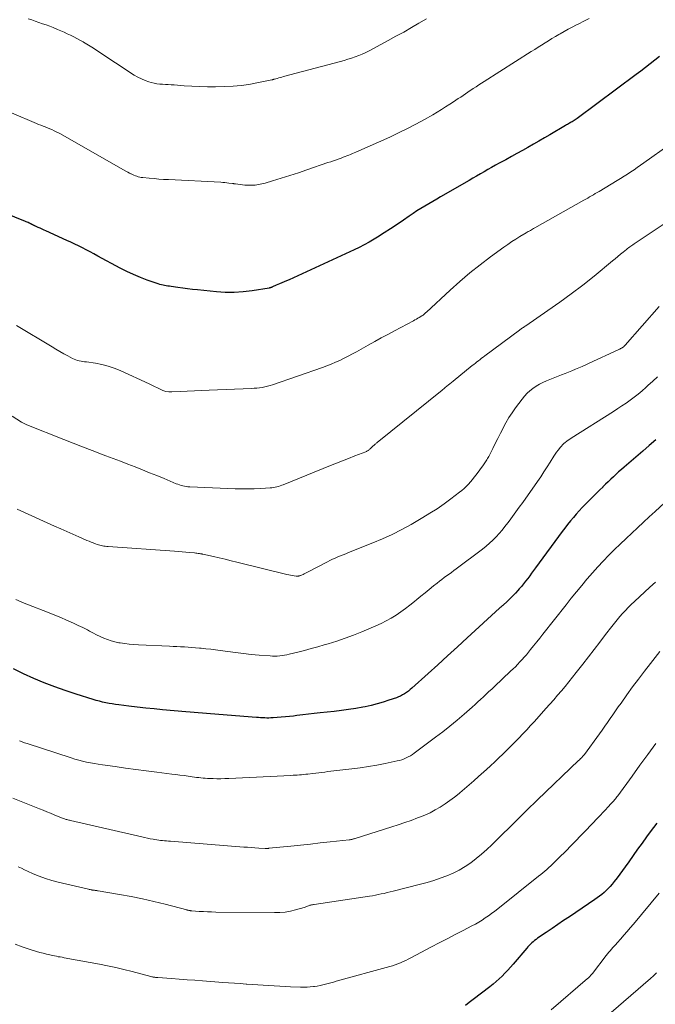
# Model space of a CAD drawing. Units: feet. Extents: x 1985000 to 1990029, y 565000 to 570002.
# Drawn here: x 1985354 to 1985472, y 566648 to 566829 of the extents above; entities that cross this region are included whole.
import ezdxf

# ---------------------------------------------------------------- set-up
doc = ezdxf.new("R2010")
doc.units = ezdxf.units.FT
doc.header["$LTSCALE"] = 100
doc.header["$MEASUREMENT"] = 0
doc.layers.add('CONTOUR INDEX', color=32, linetype='Continuous', lineweight=25)
doc.layers.add('CONTOUR INTERMEDIATE', color=40, linetype='Continuous', lineweight=15)

msp = doc.modelspace()

# ---------------------------------------------------------------- linework, layer by layer
at = {"layer": 'CONTOUR INDEX', "flags": 128}
for points, elevation in [([(1985472.57, 566822.59), (1985471.72, 566821.91), (1985470.86, 566821.25), (1985470, 566820.58), (1985469.13, 566819.93), (1985468.26, 566819.28), (1985457.35, 566811.17), (1985457.18, 566811.05), (1985457.01, 566810.92), (1985456.83, 566810.8), (1985456.65, 566810.69), (1985456.63, 566810.67), (1985456.46, 566810.57), (1985456.29, 566810.46), (1985456.11, 566810.36), (1985455.94, 566810.27), (1985455.77, 566810.17), (1985455.59, 566810.07), (1985455.42, 566809.97), (1985455.25, 566809.87), (1985452.34, 566808.15), (1985451.33, 566807.56), (1985450.32, 566806.97), (1985449.31, 566806.39), (1985448.29, 566805.81), (1985447.27, 566805.24), (1985446.25, 566804.67), (1985445.22, 566804.11), (1985444.2, 566803.55), (1985442.98, 566802.9), (1985442.28, 566802.52), (1985441.58, 566802.13), (1985440.88, 566801.73), (1985440.19, 566801.33), (1985439.5, 566800.93), (1985438.81, 566800.53), (1985438.11, 566800.13), (1985437.42, 566799.72), (1985432.16, 566796.67), (1985431.43, 566796.24), (1985430.7, 566795.81), (1985429.96, 566795.39), (1985429.23, 566794.96), (1985428.5, 566794.52), (1985427.78, 566794.08), (1985427.07, 566793.61), (1985426.37, 566793.14), (1985425.28, 566792.38), (1985424.1, 566791.58), (1985422.92, 566790.79), (1985421.72, 566790.02), (1985420.51, 566789.26), (1985419.87, 566788.87), (1985418.97, 566788.33), (1985418.05, 566787.82), (1985417.11, 566787.34), (1985416.17, 566786.89), (1985404.15, 566781.37), (1985403.71, 566781.18), (1985403.27, 566780.98), (1985402.83, 566780.79), (1985402.39, 566780.6), (1985401.77, 566780.35), (1985401.63, 566780.29), (1985401.5, 566780.23), (1985401.36, 566780.17), (1985401.23, 566780.11), (1985401.12, 566780.07), (1985401.04, 566780.03), (1985400.96, 566780), (1985400.88, 566779.96), (1985400.8, 566779.93), (1985400.71, 566779.9), (1985400.63, 566779.88), (1985400.54, 566779.85), (1985400.46, 566779.84), (1985397.34, 566779.33), (1985395.69, 566779.12), (1985394.04, 566779.01), (1985392.38, 566779.02), (1985390.72, 566779.13), (1985387.24, 566779.49), (1985386.33, 566779.59), (1985385.41, 566779.7), (1985384.5, 566779.82), (1985383.59, 566779.94), (1985382.39, 566780.12), (1985382.08, 566780.17), (1985381.78, 566780.21), (1985381.47, 566780.25), (1985381.17, 566780.3), (1985380.87, 566780.35), (1985380.57, 566780.42), (1985380.27, 566780.5), (1985379.98, 566780.59), (1985377.96, 566781.31), (1985376.68, 566781.79), (1985375.41, 566782.32), (1985374.17, 566782.91), (1985372.95, 566783.53), (1985368.82, 566785.75), (1985368.11, 566786.13), (1985367.41, 566786.5), (1985366.7, 566786.88), (1985365.99, 566787.25), (1985365.28, 566787.62), (1985364.56, 566787.97), (1985363.84, 566788.32), (1985363.11, 566788.65), (1985359.25, 566790.39), (1985358.9, 566790.55), (1985358.54, 566790.71), (1985358.18, 566790.87), (1985357.82, 566791.03), (1985357.2, 566791.31), (1985357.15, 566791.33), (1985357.11, 566791.35), (1985357.06, 566791.37), (1985357.01, 566791.39), (1985356.96, 566791.42), (1985356.92, 566791.44), (1985356.87, 566791.47), (1985356.83, 566791.49), (1985356.79, 566791.52), (1985356.72, 566791.55), (1985356.66, 566791.59), (1985356.59, 566791.63), (1985356.53, 566791.67), (1985356.49, 566791.69), (1985356.41, 566791.73), (1985356.32, 566791.78), (1985356.24, 566791.82), (1985356.15, 566791.85), (1985355.94, 566791.94), (1985355.75, 566792.02), (1985355.56, 566792.1), (1985355.37, 566792.18), (1985355.17, 566792.25), (1985342.4, 566797.42)], 940), ([(1985471.89, 566751.77), (1985470.7, 566750.73), (1985469.51, 566749.7), (1985466.05, 566746.74), (1985465.54, 566746.31), (1985465.04, 566745.87), (1985464.55, 566745.42), (1985464.06, 566744.97), (1985463.58, 566744.51), (1985463.1, 566744.05), (1985462.62, 566743.58), (1985462.15, 566743.12), (1985462.09, 566743.06), (1985461.58, 566742.56), (1985461.08, 566742.06), (1985460.58, 566741.56), (1985460.08, 566741.06), (1985458.92, 566739.9), (1985458.33, 566739.31), (1985457.76, 566738.7), (1985457.21, 566738.08), (1985456.67, 566737.45), (1985456.14, 566736.81), (1985455.62, 566736.16), (1985455.11, 566735.5), (1985454.61, 566734.84), (1985449.7, 566728.15), (1985449.34, 566727.66), (1985448.97, 566727.16), (1985448.61, 566726.67), (1985448.24, 566726.18), (1985447.86, 566725.69), (1985447.48, 566725.21), (1985447.09, 566724.73), (1985446.69, 566724.27), (1985446.42, 566723.95), (1985445.96, 566723.45), (1985445.48, 566722.95), (1985444.99, 566722.46), (1985444.49, 566721.99), (1985443.62, 566721.19), (1985443.55, 566721.13), (1985443.48, 566721.06), (1985443.4, 566721), (1985443.33, 566720.94), (1985443.26, 566720.87), (1985443.18, 566720.81), (1985443.11, 566720.75), (1985443.04, 566720.68), (1985437.05, 566715.19), (1985435.25, 566713.54), (1985433.45, 566711.9), (1985431.64, 566710.26), (1985429.84, 566708.62), (1985426.86, 566705.93), (1985426.53, 566705.65), (1985426.2, 566705.38), (1985425.86, 566705.13), (1985425.5, 566704.89), (1985425.14, 566704.67), (1985424.76, 566704.47), (1985424.37, 566704.3), (1985423.98, 566704.15), (1985422.61, 566703.68), (1985421.52, 566703.33), (1985420.42, 566703.01), (1985419.31, 566702.74), (1985418.19, 566702.5), (1985417.81, 566702.43), (1985416.49, 566702.19), (1985415.16, 566701.98), (1985413.83, 566701.79), (1985412.5, 566701.63), (1985409.89, 566701.35), (1985408.82, 566701.23), (1985407.75, 566701.11), (1985406.68, 566700.98), (1985405.61, 566700.86), (1985405, 566700.78), (1985404.24, 566700.69), (1985403.48, 566700.62), (1985402.72, 566700.55), (1985401.95, 566700.49), (1985401.2, 566700.44), (1985400.81, 566700.42), (1985400.43, 566700.41), (1985400.04, 566700.41), (1985399.65, 566700.42), (1985399.27, 566700.44), (1985398.88, 566700.46), (1985398.49, 566700.49), (1985398.11, 566700.52), (1985391.19, 566701.08), (1985390.42, 566701.15), (1985389.66, 566701.21), (1985388.9, 566701.26), (1985388.14, 566701.32), (1985387.38, 566701.38), (1985386.62, 566701.44), (1985385.86, 566701.5), (1985385.09, 566701.57), (1985380.76, 566701.95), (1985379.22, 566702.1), (1985377.67, 566702.25), (1985376.12, 566702.42), (1985374.58, 566702.6), (1985372.7, 566702.83), (1985372.1, 566702.91), (1985371.5, 566703), (1985370.9, 566703.11), (1985370.3, 566703.23), (1985369.71, 566703.36), (1985369.12, 566703.51), (1985368.53, 566703.67), (1985367.95, 566703.85), (1985364.8, 566704.83), (1985362.82, 566705.48), (1985360.86, 566706.18), (1985358.92, 566706.93), (1985357, 566707.73), (1985355.11, 566708.6), (1985353.25, 566709.51)], 920), ([(1985472.09, 566680.96), (1985470.89, 566679.36), (1985470.2, 566678.44), (1985469.36, 566677.31), (1985468.53, 566676.16), (1985467.71, 566675.01), (1985466.9, 566673.85), (1985466.26, 566672.93), (1985465.77, 566672.23), (1985465.27, 566671.54), (1985464.76, 566670.86), (1985464.23, 566670.19), (1985463.83, 566669.69), (1985463.49, 566669.28), (1985463.13, 566668.89), (1985462.75, 566668.52), (1985462.36, 566668.16), (1985461.94, 566667.82), (1985461.53, 566667.49), (1985461.1, 566667.18), (1985460.66, 566666.87), (1985455.95, 566663.71), (1985454.87, 566662.98), (1985453.8, 566662.26), (1985452.73, 566661.53), (1985451.65, 566660.79), (1985450.07, 566659.71), (1985449.79, 566659.51), (1985449.52, 566659.31), (1985449.26, 566659.09), (1985449.01, 566658.87), (1985448.76, 566658.64), (1985448.52, 566658.4), (1985448.29, 566658.15), (1985448.07, 566657.9), (1985445.54, 566654.93), (1985445.05, 566654.36), (1985444.55, 566653.8), (1985444.03, 566653.26), (1985443.5, 566652.73), (1985442.96, 566652.21), (1985442.4, 566651.71), (1985441.83, 566651.23), (1985441.24, 566650.76), (1985438.16, 566648.41), (1985437.45, 566647.86), (1985436.73, 566647.32)], 900)]:
    msp.add_lwpolyline(points, dxfattribs=dict(at, elevation=elevation))
at = {"layer": 'CONTOUR INTERMEDIATE', "flags": 128}
for points, elevation in [([(1985459.61, 566829.66), (1985458.63, 566829.15), (1985457.66, 566828.65), (1985457.25, 566828.45), (1985456.48, 566828.05), (1985455.71, 566827.65), (1985454.96, 566827.23), (1985454.21, 566826.8), (1985454.01, 566826.68), (1985453.37, 566826.3), (1985452.72, 566825.91), (1985452.08, 566825.52), (1985451.44, 566825.12), (1985450.81, 566824.72), (1985450.17, 566824.32), (1985449.54, 566823.92), (1985448.9, 566823.52), (1985440.2, 566818), (1985439.7, 566817.68), (1985439.19, 566817.35), (1985438.69, 566817.02), (1985438.19, 566816.69), (1985438.09, 566816.62), (1985437.64, 566816.33), (1985437.19, 566816.03), (1985436.75, 566815.73), (1985436.3, 566815.43), (1985435.86, 566815.13), (1985435.41, 566814.83), (1985434.96, 566814.54), (1985434.51, 566814.24), (1985433.86, 566813.81), (1985433.08, 566813.3), (1985432.29, 566812.81), (1985431.49, 566812.33), (1985430.69, 566811.86), (1985429.18, 566811), (1985427.6, 566810.13), (1985426.01, 566809.29), (1985424.39, 566808.5), (1985422.76, 566807.74), (1985416.52, 566804.96), (1985416.18, 566804.82), (1985415.85, 566804.67), (1985415.51, 566804.53), (1985415.17, 566804.39), (1985414.83, 566804.25), (1985414.49, 566804.12), (1985414.15, 566803.99), (1985413.81, 566803.86), (1985413.44, 566803.73), (1985412.92, 566803.55), (1985412.39, 566803.36), (1985411.86, 566803.18), (1985411.33, 566803), (1985407.46, 566801.68), (1985405.88, 566801.15), (1985404.29, 566800.63), (1985402.69, 566800.12), (1985401.09, 566799.63), (1985399.72, 566799.22), (1985398.8, 566799), (1985397.87, 566798.85), (1985396.93, 566798.82), (1985395.99, 566798.87), (1985394.23, 566799.06), (1985394.16, 566799.07), (1985394.09, 566799.08), (1985394.02, 566799.1), (1985393.95, 566799.11), (1985393.88, 566799.13), (1985393.82, 566799.14), (1985393.75, 566799.16), (1985393.68, 566799.17), (1985393.05, 566799.24), (1985392.67, 566799.28), (1985392.29, 566799.32), (1985391.9, 566799.35), (1985391.52, 566799.37), (1985381.86, 566799.86), (1985380.97, 566799.91), (1985380.09, 566799.97), (1985379.21, 566800.05), (1985378.33, 566800.13), (1985377.14, 566800.25), (1985376.86, 566800.29), (1985376.58, 566800.34), (1985376.3, 566800.4), (1985376.03, 566800.48), (1985375.76, 566800.57), (1985375.49, 566800.67), (1985375.23, 566800.79), (1985374.98, 566800.91), (1985374.94, 566800.94), (1985374.66, 566801.08), (1985374.39, 566801.22), (1985374.12, 566801.37), (1985373.85, 566801.52), (1985361.95, 566808.3), (1985361.56, 566808.51), (1985361.16, 566808.72), (1985360.76, 566808.91), (1985360.35, 566809.1), (1985360.33, 566809.11), (1985359.93, 566809.28), (1985359.52, 566809.44), (1985359.11, 566809.6), (1985358.7, 566809.75), (1985358.29, 566809.9), (1985357.88, 566810.06), (1985357.47, 566810.22), (1985357.07, 566810.39), (1985345.75, 566815.21)], 944), ([(1985429.56, 566829.6), (1985428.15, 566828.77), (1985426.75, 566827.95), (1985425.33, 566827.13), (1985423.91, 566826.34), (1985422.48, 566825.56), (1985418.94, 566823.65), (1985418.31, 566823.33), (1985417.67, 566823.04), (1985417.02, 566822.77), (1985416.35, 566822.53), (1985415.68, 566822.31), (1985415, 566822.1), (1985414.32, 566821.9), (1985413.64, 566821.71), (1985403.14, 566818.89), (1985402.84, 566818.81), (1985402.54, 566818.73), (1985402.24, 566818.65), (1985401.95, 566818.57), (1985401.48, 566818.43), (1985401.41, 566818.42), (1985401.35, 566818.4), (1985401.29, 566818.38), (1985401.23, 566818.37), (1985401.16, 566818.35), (1985401.1, 566818.33), (1985401.04, 566818.32), (1985400.98, 566818.3), (1985398.2, 566817.72), (1985396.74, 566817.45), (1985395.28, 566817.25), (1985393.8, 566817.12), (1985392.32, 566817.06), (1985390.56, 566817.02), (1985389.1, 566817.02), (1985387.65, 566817.04), (1985386.2, 566817.11), (1985384.75, 566817.2), (1985382.91, 566817.35), (1985382.38, 566817.39), (1985381.85, 566817.43), (1985381.32, 566817.46), (1985380.79, 566817.48), (1985380.27, 566817.53), (1985379.74, 566817.59), (1985379.23, 566817.7), (1985378.71, 566817.82), (1985378.28, 566817.95), (1985377.56, 566818.19), (1985376.87, 566818.47), (1985376.2, 566818.81), (1985375.55, 566819.19), (1985368.62, 566823.74), (1985368.02, 566824.13), (1985367.42, 566824.51), (1985366.81, 566824.89), (1985366.19, 566825.26), (1985366.09, 566825.32), (1985365.52, 566825.65), (1985364.95, 566825.96), (1985364.37, 566826.26), (1985363.78, 566826.55), (1985363.19, 566826.83), (1985362.59, 566827.1), (1985361.99, 566827.36), (1985361.39, 566827.61), (1985361.25, 566827.67), (1985360.59, 566827.94), (1985359.93, 566828.19), (1985359.27, 566828.44), (1985358.61, 566828.67), (1985357.94, 566828.91), (1985357.27, 566829.14), (1985356.61, 566829.37), (1985355.94, 566829.6)], 948), ([(1985474.57, 566806.4), (1985469.7, 566802.95), (1985469.1, 566802.53), (1985468.49, 566802.11), (1985467.88, 566801.69), (1985467.27, 566801.28), (1985466.65, 566800.88), (1985466.03, 566800.48), (1985465.41, 566800.1), (1985464.78, 566799.71), (1985461.43, 566797.7), (1985461.08, 566797.49), (1985460.73, 566797.28), (1985460.38, 566797.07), (1985460.03, 566796.87), (1985459.68, 566796.66), (1985459.33, 566796.46), (1985458.97, 566796.26), (1985458.62, 566796.06), (1985449.54, 566790.94), (1985449.34, 566790.82), (1985449.14, 566790.71), (1985448.93, 566790.6), (1985448.73, 566790.49), (1985448.53, 566790.37), (1985448.33, 566790.26), (1985448.13, 566790.14), (1985447.93, 566790.03), (1985446.79, 566789.35), (1985446.03, 566788.89), (1985445.28, 566788.41), (1985444.54, 566787.9), (1985443.82, 566787.39), (1985441.37, 566785.58), (1985439.44, 566784.12), (1985437.56, 566782.62), (1985435.72, 566781.06), (1985433.92, 566779.45), (1985429.52, 566775.4), (1985429.41, 566775.3), (1985429.31, 566775.2), (1985429.2, 566775.1), (1985429.09, 566775.01), (1985428.92, 566774.84), (1985428.9, 566774.82), (1985428.88, 566774.81), (1985428.86, 566774.8), (1985428.85, 566774.78), (1985428.77, 566774.73), (1985428.75, 566774.72), (1985428.73, 566774.71), (1985428.72, 566774.69), (1985428.7, 566774.68), (1985428.21, 566774.4), (1985427.94, 566774.25), (1985427.68, 566774.1), (1985427.41, 566773.95), (1985427.14, 566773.81), (1985423.63, 566771.93), (1985422.41, 566771.27), (1985421.19, 566770.61), (1985419.98, 566769.94), (1985418.77, 566769.27), (1985416.64, 566768.07), (1985415.87, 566767.66), (1985415.1, 566767.25), (1985414.32, 566766.86), (1985413.54, 566766.48), (1985412.74, 566766.12), (1985411.94, 566765.78), (1985411.13, 566765.46), (1985410.31, 566765.16), (1985401.12, 566761.97), (1985400.65, 566761.82), (1985400.17, 566761.69), (1985399.69, 566761.58), (1985399.2, 566761.49), (1985398.71, 566761.42), (1985398.22, 566761.36), (1985397.73, 566761.32), (1985397.23, 566761.3), (1985389.38, 566760.98), (1985388.04, 566760.93), (1985386.7, 566760.87), (1985385.36, 566760.8), (1985384.02, 566760.73), (1985382.48, 566760.65), (1985381.92, 566760.67), (1985381.37, 566760.75), (1985380.85, 566760.91), (1985380.33, 566761.14), (1985379.83, 566761.41), (1985379.32, 566761.67), (1985378.81, 566761.92), (1985378.29, 566762.16), (1985372.95, 566764.6), (1985371.85, 566765.05), (1985370.73, 566765.43), (1985369.59, 566765.72), (1985368.42, 566765.93), (1985366.72, 566766.18), (1985366.39, 566766.23), (1985366.06, 566766.28), (1985365.73, 566766.34), (1985365.4, 566766.4), (1985365.07, 566766.48), (1985364.75, 566766.58), (1985364.44, 566766.7), (1985364.14, 566766.85), (1985363.27, 566767.31), (1985362.54, 566767.71), (1985361.81, 566768.12), (1985361.09, 566768.54), (1985360.37, 566768.96), (1985353.81, 566772.91)], 936), ([(1985475.85, 566793.32), (1985468.1, 566788.13), (1985467.9, 566787.99), (1985467.69, 566787.85), (1985467.49, 566787.71), (1985467.29, 566787.57), (1985467.09, 566787.43), (1985466.89, 566787.28), (1985466.7, 566787.13), (1985466.5, 566786.97), (1985465.9, 566786.47), (1985465.41, 566786.07), (1985464.91, 566785.66), (1985464.42, 566785.26), (1985463.93, 566784.86), (1985460.49, 566782.05), (1985458.41, 566780.4), (1985456.3, 566778.78), (1985454.16, 566777.21), (1985451.98, 566775.68), (1985447.91, 566772.88), (1985447.75, 566772.77), (1985447.6, 566772.67), (1985447.44, 566772.56), (1985447.29, 566772.46), (1985447.24, 566772.42), (1985447.11, 566772.34), (1985446.98, 566772.24), (1985446.85, 566772.15), (1985446.72, 566772.06), (1985440.32, 566767.32), (1985440.03, 566767.09), (1985439.73, 566766.87), (1985439.44, 566766.64), (1985439.15, 566766.42), (1985438.86, 566766.19), (1985438.57, 566765.96), (1985438.28, 566765.73), (1985437.99, 566765.5), (1985434.45, 566762.63), (1985434.16, 566762.39), (1985433.88, 566762.16), (1985433.59, 566761.93), (1985433.3, 566761.7), (1985433.02, 566761.47), (1985432.88, 566761.35), (1985432.73, 566761.23), (1985432.59, 566761.12), (1985432.44, 566761), (1985420.45, 566751.32), (1985420.35, 566751.24), (1985420.26, 566751.16), (1985420.16, 566751.08), (1985420.07, 566751), (1985419.97, 566750.92), (1985419.88, 566750.84), (1985419.79, 566750.76), (1985419.7, 566750.68), (1985419.12, 566750.14), (1985419.03, 566750.06), (1985418.94, 566749.98), (1985418.84, 566749.91), (1985418.74, 566749.84), (1985418.64, 566749.77), (1985418.54, 566749.71), (1985418.43, 566749.66), (1985418.31, 566749.61), (1985416.29, 566748.82), (1985415.16, 566748.38), (1985414.04, 566747.94), (1985412.92, 566747.49), (1985411.8, 566747.04), (1985403.08, 566743.51), (1985402.79, 566743.4), (1985402.49, 566743.29), (1985402.19, 566743.2), (1985401.88, 566743.11), (1985401.58, 566743.04), (1985401.27, 566742.98), (1985400.95, 566742.94), (1985400.64, 566742.91), (1985398.91, 566742.81), (1985397.73, 566742.75), (1985396.55, 566742.72), (1985395.37, 566742.73), (1985394.19, 566742.76), (1985385.81, 566743.11), (1985385.48, 566743.13), (1985385.16, 566743.17), (1985384.83, 566743.22), (1985384.51, 566743.29), (1985384.2, 566743.38), (1985383.89, 566743.47), (1985383.58, 566743.58), (1985383.27, 566743.7), (1985381.07, 566744.63), (1985379.74, 566745.18), (1985378.4, 566745.73), (1985377.05, 566746.26), (1985375.71, 566746.79), (1985374.36, 566747.31), (1985373.01, 566747.83), (1985371.65, 566748.34), (1985370.3, 566748.86), (1985369.51, 566749.16), (1985367.76, 566749.83), (1985366.01, 566750.51), (1985364.26, 566751.19), (1985362.52, 566751.88), (1985355.74, 566754.57), (1985355.6, 566754.62), (1985355.47, 566754.68), (1985355.34, 566754.74), (1985355.21, 566754.8), (1985355.08, 566754.87), (1985354.95, 566754.93), (1985354.82, 566755.01), (1985354.7, 566755.08), (1985352.99, 566756.14)], 932), ([(1985472.53, 566776.41), (1985466.24, 566769.3), (1985466.19, 566769.24), (1985466.14, 566769.18), (1985466.09, 566769.12), (1985466.04, 566769.07), (1985465.95, 566768.97), (1985465.87, 566768.9), (1985465.55, 566768.72), (1985465.4, 566768.64), (1985465.24, 566768.56), (1985465.09, 566768.49), (1985464.93, 566768.42), (1985459.59, 566765.94), (1985458.96, 566765.65), (1985458.33, 566765.37), (1985457.7, 566765.1), (1985457.06, 566764.83), (1985456.42, 566764.56), (1985455.78, 566764.3), (1985455.14, 566764.04), (1985454.5, 566763.79), (1985451.71, 566762.68), (1985451.05, 566762.39), (1985450.41, 566762.07), (1985449.8, 566761.7), (1985449.21, 566761.31), (1985448.65, 566760.87), (1985448.12, 566760.39), (1985447.64, 566759.87), (1985447.19, 566759.32), (1985445.99, 566757.7), (1985445.37, 566756.81), (1985444.78, 566755.9), (1985444.23, 566754.96), (1985443.72, 566754.01), (1985443.69, 566753.94), (1985443.21, 566753), (1985442.73, 566752.07), (1985442.25, 566751.13), (1985441.78, 566750.19), (1985441.03, 566748.73), (1985440.92, 566748.52), (1985440.81, 566748.32), (1985440.69, 566748.12), (1985440.57, 566747.92), (1985440.45, 566747.73), (1985440.32, 566747.54), (1985440.19, 566747.35), (1985440.05, 566747.16), (1985438.72, 566745.33), (1985438.38, 566744.88), (1985438.03, 566744.45), (1985437.67, 566744.02), (1985437.29, 566743.6), (1985436.9, 566743.2), (1985436.5, 566742.82), (1985436.08, 566742.45), (1985435.64, 566742.1), (1985434.05, 566740.88), (1985432.79, 566739.95), (1985431.51, 566739.06), (1985430.19, 566738.22), (1985428.86, 566737.42), (1985426.69, 566736.17), (1985424.96, 566735.23), (1985423.21, 566734.34), (1985421.43, 566733.53), (1985419.62, 566732.76), (1985415.12, 566730.96), (1985414.63, 566730.76), (1985414.13, 566730.56), (1985413.64, 566730.36), (1985413.15, 566730.16), (1985412.67, 566729.96), (1985412.18, 566729.74), (1985411.71, 566729.51), (1985411.23, 566729.27), (1985407.7, 566727.41), (1985407.46, 566727.28), (1985407.22, 566727.16), (1985406.97, 566727.04), (1985406.73, 566726.93), (1985406.47, 566726.81), (1985406.36, 566726.76), (1985406.24, 566726.71), (1985406.12, 566726.68), (1985405.99, 566726.65), (1985405.87, 566726.63), (1985405.74, 566726.62), (1985405.62, 566726.62), (1985405.49, 566726.63), (1985405.08, 566726.67), (1985404.74, 566726.71), (1985404.41, 566726.77), (1985404.09, 566726.83), (1985403.76, 566726.9), (1985394.52, 566729.2), (1985393.44, 566729.47), (1985392.36, 566729.73), (1985391.27, 566729.98), (1985390.18, 566730.23), (1985388.22, 566730.67), (1985388.11, 566730.69), (1985388.01, 566730.72), (1985387.9, 566730.74), (1985387.79, 566730.76), (1985387.58, 566730.8), (1985387.36, 566730.83), (1985387.14, 566730.86), (1985386.93, 566730.89), (1985386.71, 566730.91), (1985385.76, 566731), (1985385.07, 566731.06), (1985384.38, 566731.12), (1985383.69, 566731.18), (1985383, 566731.23), (1985370.72, 566732.08), (1985370.46, 566732.1), (1985370.2, 566732.13), (1985369.95, 566732.17), (1985369.69, 566732.21), (1985369.44, 566732.27), (1985369.19, 566732.33), (1985368.95, 566732.4), (1985368.7, 566732.48), (1985368.39, 566732.59), (1985367.99, 566732.74), (1985367.6, 566732.89), (1985367.2, 566733.05), (1985366.81, 566733.22), (1985365.34, 566733.86), (1985364.21, 566734.35), (1985363.09, 566734.85), (1985361.97, 566735.35), (1985360.85, 566735.85), (1985353.94, 566738.97)], 928), ([(1985472.19, 566763.46), (1985471.33, 566762.64), (1985470.46, 566761.82), (1985470.06, 566761.46), (1985469.37, 566760.85), (1985468.66, 566760.25), (1985467.93, 566759.68), (1985467.18, 566759.13), (1985466.42, 566758.6), (1985465.66, 566758.07), (1985464.88, 566757.56), (1985464.1, 566757.06), (1985456.3, 566752.09), (1985456.02, 566751.91), (1985455.74, 566751.72), (1985455.47, 566751.53), (1985455.19, 566751.32), (1985454.93, 566751.11), (1985454.69, 566750.89), (1985454.46, 566750.64), (1985454.24, 566750.38), (1985454.11, 566750.21), (1985453.84, 566749.86), (1985453.58, 566749.5), (1985453.33, 566749.13), (1985453.08, 566748.75), (1985452.42, 566747.69), (1985451.84, 566746.78), (1985451.25, 566745.88), (1985450.65, 566744.99), (1985450.04, 566744.11), (1985447.31, 566740.23), (1985446.69, 566739.36), (1985446.07, 566738.5), (1985445.45, 566737.65), (1985444.82, 566736.8), (1985444.56, 566736.45), (1985444.04, 566735.78), (1985443.51, 566735.13), (1985442.96, 566734.5), (1985442.39, 566733.87), (1985441.8, 566733.28), (1985441.18, 566732.7), (1985440.54, 566732.16), (1985439.89, 566731.63), (1985435.04, 566727.96), (1985434.6, 566727.63), (1985434.16, 566727.3), (1985433.71, 566726.98), (1985433.26, 566726.66), (1985432.81, 566726.34), (1985432.36, 566726.01), (1985431.93, 566725.68), (1985431.49, 566725.34), (1985430.81, 566724.8), (1985430.04, 566724.18), (1985429.27, 566723.56), (1985428.51, 566722.93), (1985427.76, 566722.3), (1985427.31, 566721.92), (1985426.49, 566721.26), (1985425.66, 566720.61), (1985424.8, 566720), (1985423.92, 566719.41), (1985423.02, 566718.86), (1985422.1, 566718.34), (1985421.16, 566717.87), (1985420.2, 566717.44), (1985417.58, 566716.33), (1985416.06, 566715.71), (1985414.52, 566715.13), (1985412.96, 566714.61), (1985411.39, 566714.12), (1985410.67, 566713.9), (1985409.45, 566713.55), (1985408.22, 566713.22), (1985406.99, 566712.89), (1985405.76, 566712.58), (1985404.16, 566712.19), (1985403.73, 566712.09), (1985403.29, 566712.01), (1985402.86, 566711.94), (1985402.42, 566711.89), (1985401.98, 566711.86), (1985401.54, 566711.84), (1985401.1, 566711.85), (1985400.66, 566711.87), (1985398.63, 566712.04), (1985397.18, 566712.17), (1985395.73, 566712.32), (1985394.28, 566712.49), (1985392.83, 566712.68), (1985391.41, 566712.88), (1985390.54, 566712.99), (1985389.68, 566713.1), (1985388.81, 566713.2), (1985387.94, 566713.3), (1985387.59, 566713.33), (1985386.9, 566713.4), (1985386.2, 566713.46), (1985385.51, 566713.5), (1985384.82, 566713.54), (1985384.12, 566713.57), (1985383.43, 566713.6), (1985382.73, 566713.63), (1985382.04, 566713.66), (1985376.35, 566713.91), (1985375.49, 566713.97), (1985374.64, 566714.04), (1985373.79, 566714.15), (1985372.94, 566714.28), (1985372.7, 566714.32), (1985371.98, 566714.48), (1985371.28, 566714.66), (1985370.59, 566714.9), (1985369.92, 566715.17), (1985369.25, 566715.48), (1985368.59, 566715.8), (1985367.93, 566716.13), (1985367.28, 566716.46), (1985366.89, 566716.67), (1985366.05, 566717.1), (1985365.19, 566717.52), (1985364.33, 566717.93), (1985363.46, 566718.32), (1985363.06, 566718.49), (1985361.99, 566718.95), (1985360.91, 566719.4), (1985359.83, 566719.84), (1985358.74, 566720.27), (1985356.81, 566721.03), (1985355.25, 566721.65), (1985353.7, 566722.29)], 924), ([(1985475.21, 566741.76), (1985471.77, 566738.56), (1985470.7, 566737.56), (1985469.62, 566736.56), (1985468.54, 566735.56), (1985467.47, 566734.56), (1985466.4, 566733.55), (1985465.34, 566732.54), (1985464.29, 566731.51), (1985463.25, 566730.47), (1985462.21, 566729.4), (1985461.2, 566728.33), (1985460.22, 566727.23), (1985459.25, 566726.11), (1985459.19, 566726.04), (1985458.22, 566724.88), (1985457.25, 566723.7), (1985456.29, 566722.52), (1985455.34, 566721.33), (1985451.04, 566715.89), (1985450.47, 566715.18), (1985449.91, 566714.47), (1985449.34, 566713.76), (1985448.76, 566713.05), (1985448.38, 566712.58), (1985447.99, 566712.11), (1985447.6, 566711.65), (1985447.2, 566711.2), (1985446.79, 566710.76), (1985446.38, 566710.32), (1985445.96, 566709.89), (1985445.53, 566709.47), (1985445.09, 566709.05), (1985442.11, 566706.25), (1985441.6, 566705.76), (1985441.09, 566705.28), (1985440.58, 566704.8), (1985440.07, 566704.32), (1985439.55, 566703.84), (1985439.03, 566703.37), (1985438.51, 566702.9), (1985437.98, 566702.44), (1985436.48, 566701.12), (1985435.19, 566700.02), (1985433.88, 566698.93), (1985432.54, 566697.88), (1985431.19, 566696.84), (1985427.29, 566693.94), (1985426.93, 566693.69), (1985426.57, 566693.45), (1985426.18, 566693.24), (1985425.79, 566693.04), (1985425.39, 566692.87), (1985424.98, 566692.71), (1985424.57, 566692.59), (1985424.14, 566692.48), (1985421.93, 566692.02), (1985420.39, 566691.71), (1985418.84, 566691.44), (1985417.29, 566691.21), (1985415.73, 566691.01), (1985412.98, 566690.69), (1985412.42, 566690.63), (1985411.86, 566690.56), (1985411.31, 566690.5), (1985410.75, 566690.43), (1985410.19, 566690.37), (1985409.64, 566690.3), (1985409.08, 566690.23), (1985408.53, 566690.16), (1985407.61, 566690.05), (1985407.23, 566690.01), (1985406.84, 566689.97), (1985406.45, 566689.93), (1985406.06, 566689.9), (1985405.67, 566689.87), (1985405.28, 566689.84), (1985404.89, 566689.82), (1985404.5, 566689.8), (1985393.01, 566689.24), (1985392.29, 566689.21), (1985391.57, 566689.2), (1985390.84, 566689.2), (1985390.12, 566689.21), (1985389.49, 566689.23), (1985389.09, 566689.25), (1985388.68, 566689.27), (1985388.28, 566689.31), (1985387.88, 566689.35), (1985387.47, 566689.4), (1985387.07, 566689.45), (1985386.67, 566689.51), (1985386.27, 566689.56), (1985385.54, 566689.66), (1985384.77, 566689.76), (1985384, 566689.86), (1985383.24, 566689.96), (1985382.47, 566690.05), (1985379.71, 566690.4), (1985377.78, 566690.65), (1985375.86, 566690.9), (1985373.94, 566691.16), (1985372.03, 566691.44), (1985369.66, 566691.78), (1985368.92, 566691.89), (1985368.19, 566692.01), (1985367.46, 566692.14), (1985366.74, 566692.28), (1985366.01, 566692.44), (1985365.3, 566692.61), (1985364.58, 566692.81), (1985363.88, 566693.03), (1985355.76, 566695.67), (1985355.29, 566695.83), (1985354.82, 566696), (1985354.36, 566696.19)], 916), ([(1985471.85, 566725.49), (1985470.81, 566724.55), (1985467.95, 566721.92), (1985467.38, 566721.39), (1985466.83, 566720.85), (1985466.29, 566720.29), (1985465.76, 566719.72), (1985465.25, 566719.14), (1985464.75, 566718.55), (1985464.26, 566717.94), (1985463.78, 566717.33), (1985462.64, 566715.82), (1985461.59, 566714.45), (1985460.54, 566713.08), (1985459.49, 566711.72), (1985458.43, 566710.36), (1985457.21, 566708.79), (1985456.54, 566707.94), (1985455.86, 566707.1), (1985455.17, 566706.26), (1985454.47, 566705.43), (1985453.76, 566704.6), (1985453.05, 566703.78), (1985452.33, 566702.97), (1985451.61, 566702.15), (1985449.48, 566699.77), (1985448.77, 566699), (1985448.06, 566698.23), (1985447.34, 566697.46), (1985446.62, 566696.71), (1985445.89, 566695.96), (1985445.15, 566695.21), (1985444.41, 566694.48), (1985443.65, 566693.75), (1985442.9, 566693.03), (1985442.14, 566692.31), (1985441.37, 566691.6), (1985440.6, 566690.9), (1985439.16, 566689.59), (1985438.3, 566688.82), (1985437.44, 566688.06), (1985436.57, 566687.3), (1985435.69, 566686.56), (1985435.56, 566686.46), (1985434.73, 566685.79), (1985433.87, 566685.14), (1985432.99, 566684.53), (1985432.09, 566683.95), (1985431.16, 566683.42), (1985430.21, 566682.92), (1985429.24, 566682.47), (1985428.24, 566682.07), (1985427.89, 566681.94), (1985426.71, 566681.5), (1985425.52, 566681.08), (1985424.33, 566680.68), (1985423.13, 566680.29), (1985416.39, 566678.16), (1985416.28, 566678.13), (1985416.16, 566678.09), (1985416.05, 566678.06), (1985415.93, 566678.03), (1985415.85, 566678.01), (1985415.77, 566677.99), (1985415.7, 566677.97), (1985415.62, 566677.95), (1985415.55, 566677.94), (1985415.47, 566677.93), (1985415.39, 566677.92), (1985415.32, 566677.91), (1985415.24, 566677.9), (1985411.75, 566677.52), (1985409.93, 566677.32), (1985408.11, 566677.13), (1985406.28, 566676.94), (1985404.46, 566676.75), (1985400.43, 566676.34), (1985400.34, 566676.33), (1985400.26, 566676.32), (1985400.17, 566676.32), (1985400.08, 566676.31), (1985400, 566676.31), (1985399.91, 566676.31), (1985399.82, 566676.31), (1985399.73, 566676.32), (1985398.54, 566676.39), (1985397.86, 566676.43), (1985397.18, 566676.48), (1985396.5, 566676.53), (1985395.82, 566676.58), (1985382.25, 566677.63), (1985381.88, 566677.66), (1985381.52, 566677.69), (1985381.16, 566677.72), (1985380.79, 566677.76), (1985380.43, 566677.8), (1985380.07, 566677.85), (1985379.71, 566677.9), (1985379.35, 566677.96), (1985379.02, 566678.02), (1985378.5, 566678.12), (1985377.99, 566678.22), (1985377.47, 566678.33), (1985376.95, 566678.44), (1985363.78, 566681.47), (1985363.61, 566681.51), (1985363.45, 566681.55), (1985363.29, 566681.59), (1985363.13, 566681.64), (1985362.96, 566681.69), (1985362.8, 566681.74), (1985362.65, 566681.8), (1985362.49, 566681.85), (1985362.47, 566681.86), (1985362.31, 566681.93), (1985362.14, 566681.99), (1985361.98, 566682.06), (1985361.81, 566682.12), (1985360.78, 566682.55), (1985360.09, 566682.82), (1985359.41, 566683.1), (1985358.73, 566683.38), (1985358.04, 566683.65), (1985353.11, 566685.61)], 912), ([(1985472.65, 566712.68), (1985470.91, 566710.47), (1985469.8, 566709.04), (1985468.71, 566707.61), (1985467.63, 566706.15), (1985466.57, 566704.69), (1985465.49, 566703.16), (1985464.98, 566702.45), (1985464.48, 566701.74), (1985463.98, 566701.02), (1985463.49, 566700.3), (1985462.99, 566699.59), (1985462.49, 566698.88), (1985461.99, 566698.17), (1985461.48, 566697.46), (1985458.72, 566693.69), (1985458.66, 566693.62), (1985458.61, 566693.55), (1985458.55, 566693.47), (1985458.49, 566693.41), (1985458.43, 566693.34), (1985458.37, 566693.27), (1985458.31, 566693.2), (1985458.25, 566693.14), (1985458.13, 566693.02), (1985458, 566692.9), (1985457.88, 566692.77), (1985457.75, 566692.65), (1985457.62, 566692.53), (1985450.04, 566685.28), (1985449.64, 566684.89), (1985449.23, 566684.5), (1985448.82, 566684.1), (1985448.41, 566683.71), (1985448.01, 566683.31), (1985447.6, 566682.91), (1985447.2, 566682.52), (1985446.8, 566682.12), (1985441.59, 566677), (1985440.67, 566676.12), (1985439.72, 566675.27), (1985438.73, 566674.46), (1985437.72, 566673.68), (1985436.67, 566672.96), (1985435.59, 566672.31), (1985434.46, 566671.74), (1985433.29, 566671.23), (1985432.09, 566670.8), (1985430.88, 566670.39), (1985429.66, 566670.02), (1985428.43, 566669.69), (1985423.36, 566668.41), (1985422.82, 566668.28), (1985422.28, 566668.15), (1985421.73, 566668.02), (1985421.19, 566667.9), (1985420.64, 566667.79), (1985420.1, 566667.69), (1985419.55, 566667.59), (1985419, 566667.51), (1985408.79, 566665.98), (1985408.64, 566665.95), (1985408.48, 566665.92), (1985408.32, 566665.89), (1985408.17, 566665.86), (1985408.02, 566665.81), (1985407.87, 566665.77), (1985407.72, 566665.71), (1985407.58, 566665.65), (1985407.41, 566665.57), (1985407.26, 566665.51), (1985407.1, 566665.46), (1985406.94, 566665.41), (1985405.35, 566664.97), (1985404.39, 566664.74), (1985403.42, 566664.57), (1985402.44, 566664.49), (1985401.45, 566664.45), (1985390.61, 566664.57), (1985389.85, 566664.59), (1985389.09, 566664.61), (1985388.33, 566664.65), (1985387.57, 566664.69), (1985386.19, 566664.79), (1985386.12, 566664.79), (1985386.06, 566664.8), (1985386, 566664.8), (1985385.93, 566664.81), (1985385.87, 566664.82), (1985385.81, 566664.83), (1985385.74, 566664.85), (1985385.68, 566664.86), (1985385.62, 566664.87), (1985385.53, 566664.9), (1985385.44, 566664.92), (1985385.35, 566664.94), (1985385.26, 566664.96), (1985381.25, 566666), (1985379.17, 566666.51), (1985377.07, 566666.98), (1985374.97, 566667.41), (1985372.86, 566667.8), (1985368.89, 566668.48), (1985368.75, 566668.5), (1985368.62, 566668.52), (1985368.48, 566668.54), (1985368.35, 566668.56), (1985368.21, 566668.58), (1985368.07, 566668.6), (1985367.94, 566668.62), (1985367.8, 566668.63), (1985367.74, 566668.64), (1985367.57, 566668.67), (1985367.41, 566668.7), (1985367.24, 566668.73), (1985367.08, 566668.77), (1985361.47, 566670.09), (1985360.3, 566670.41), (1985359.15, 566670.76), (1985358.02, 566671.19), (1985356.91, 566671.65), (1985355.85, 566672.13), (1985355.27, 566672.39), (1985354.7, 566672.65), (1985354.12, 566672.9)], 908), ([(1985471.89, 566695.7), (1985470.44, 566693.69), (1985468.98, 566691.69), (1985467.52, 566689.68), (1985464.87, 566686.06), (1985464.73, 566685.87), (1985464.59, 566685.68), (1985464.45, 566685.49), (1985464.3, 566685.31), (1985464.15, 566685.13), (1985463.99, 566684.95), (1985463.84, 566684.78), (1985463.68, 566684.6), (1985463.07, 566683.95), (1985462.6, 566683.46), (1985462.13, 566682.96), (1985461.66, 566682.47), (1985461.19, 566681.97), (1985458.91, 566679.59), (1985458.02, 566678.66), (1985457.12, 566677.74), (1985456.22, 566676.82), (1985455.32, 566675.9), (1985454, 566674.58), (1985453.75, 566674.32), (1985453.5, 566674.07), (1985453.25, 566673.82), (1985452.99, 566673.57), (1985452.73, 566673.32), (1985452.48, 566673.07), (1985452.21, 566672.83), (1985451.94, 566672.59), (1985451.75, 566672.43), (1985451.38, 566672.12), (1985451.01, 566671.8), (1985450.64, 566671.5), (1985450.26, 566671.19), (1985442.71, 566665.17), (1985442.15, 566664.73), (1985441.58, 566664.3), (1985441, 566663.88), (1985440.41, 566663.47), (1985439.81, 566663.08), (1985439.2, 566662.7), (1985438.58, 566662.35), (1985437.95, 566662.01), (1985436.29, 566661.16), (1985434.83, 566660.4), (1985433.37, 566659.64), (1985431.91, 566658.88), (1985430.45, 566658.11), (1985426.64, 566656.09), (1985426.18, 566655.85), (1985425.71, 566655.62), (1985425.23, 566655.4), (1985424.75, 566655.19), (1985424.27, 566655), (1985423.78, 566654.82), (1985423.28, 566654.65), (1985422.78, 566654.5), (1985412.88, 566651.77), (1985412.38, 566651.63), (1985411.88, 566651.5), (1985411.39, 566651.36), (1985410.89, 566651.22), (1985410.39, 566651.1), (1985409.88, 566650.99), (1985409.37, 566650.9), (1985408.86, 566650.83), (1985408.68, 566650.81), (1985408.07, 566650.75), (1985407.47, 566650.71), (1985406.86, 566650.7), (1985406.25, 566650.71), (1985404.45, 566650.77), (1985403.43, 566650.82), (1985402.42, 566650.86), (1985401.4, 566650.92), (1985400.39, 566650.98), (1985399.37, 566651.05), (1985398.36, 566651.12), (1985397.35, 566651.19), (1985396.33, 566651.25), (1985396.21, 566651.26), (1985395.14, 566651.34), (1985394.06, 566651.41), (1985392.99, 566651.49), (1985391.91, 566651.57), (1985388.15, 566651.85), (1985386.73, 566651.96), (1985385.31, 566652.06), (1985383.88, 566652.17), (1985382.46, 566652.27), (1985379.9, 566652.45), (1985379.76, 566652.47), (1985379.62, 566652.48), (1985379.48, 566652.49), (1985379.35, 566652.51), (1985379.21, 566652.53), (1985379.07, 566652.55), (1985378.93, 566652.58), (1985378.8, 566652.61), (1985378.61, 566652.66), (1985378.38, 566652.72), (1985378.16, 566652.78), (1985377.93, 566652.84), (1985377.7, 566652.9), (1985375.16, 566653.57), (1985373.66, 566653.95), (1985372.16, 566654.3), (1985370.64, 566654.63), (1985369.12, 566654.92), (1985363.31, 566656), (1985362.96, 566656.07), (1985362.6, 566656.13), (1985362.24, 566656.2), (1985361.88, 566656.26), (1985361.52, 566656.32), (1985361.17, 566656.39), (1985360.81, 566656.47), (1985360.45, 566656.54), (1985359.94, 566656.66), (1985359.33, 566656.8), (1985358.72, 566656.95), (1985358.12, 566657.12), (1985357.51, 566657.3), (1985356.12, 566657.72), (1985354.83, 566658.15), (1985353.56, 566658.61)], 904), ([(1985472.5, 566668.04), (1985467.76, 566662.35), (1985467.18, 566661.66), (1985466.6, 566660.98), (1985466.02, 566660.3), (1985465.43, 566659.63), (1985464.75, 566658.86), (1985464.5, 566658.57), (1985464.24, 566658.28), (1985463.99, 566657.99), (1985463.73, 566657.71), (1985463.48, 566657.42), (1985463.23, 566657.13), (1985462.99, 566656.83), (1985462.75, 566656.53), (1985460.18, 566653.21), (1985460.08, 566653.08), (1985459.97, 566652.95), (1985459.86, 566652.83), (1985459.75, 566652.72), (1985459.63, 566652.6), (1985459.51, 566652.49), (1985459.39, 566652.38), (1985459.26, 566652.27), (1985452.6, 566646.52)], 896), ([(1985472.03, 566653.31), (1985471.48, 566652.8), (1985470.92, 566652.3), (1985463.66, 566646.02)], 892)]:
    msp.add_lwpolyline(points, dxfattribs=dict(at, elevation=elevation))

doc.saveas('drawing.dxf')
